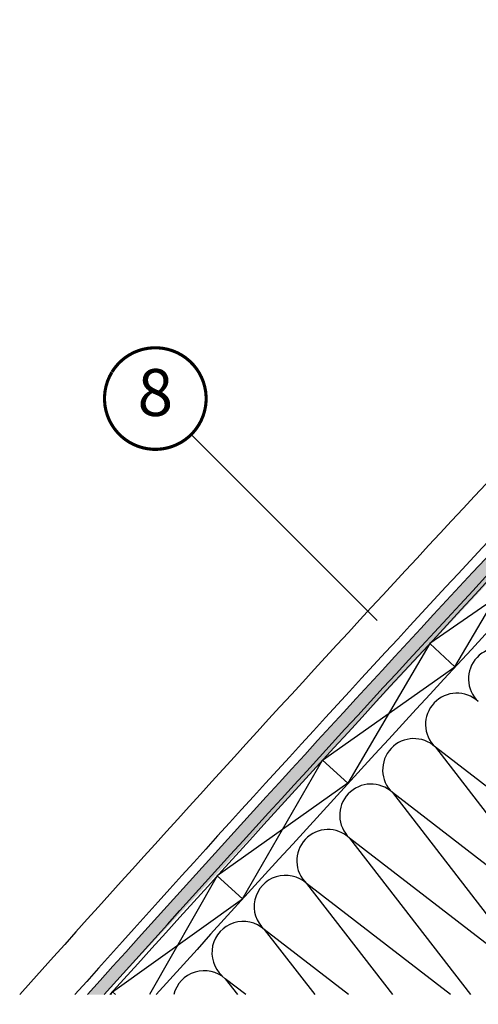
# Model space of a CAD drawing. Units: millimetres. Extents: x -1484 to 4949, y -1472 to 3308.
# Drawn here: x 166 to 459, y -6 to 624 of the extents above; entities that cross this region are included whole.
import ezdxf
from ezdxf.enums import TextEntityAlignment as Align

# ---------------------------------------------------------------- set-up
doc = ezdxf.new("R2010")
doc.units = ezdxf.units.MM
doc.header["$LTSCALE"] = 20
doc.header["$MEASUREMENT"] = 0
for name, color, linetype in [('KOTY POPISY', 1, 'Continuous'), ('SKLADBA STRECHY', 7, 'Continuous'), ('SRAFY', 8, 'Continuous')]:
    doc.layers.add(name, color=color, linetype=linetype)
doc.styles.add('Verdana', font='verdana.ttf')

# ---------------------------------------------------------------- blocks, each defined once
blk = doc.blocks.new('Position_1_10')
at = {"layer": 'KOTY POPISY', "const_width": 2}
blk.add_lwpolyline([(-27.72584569558762, 16.95663529314379, -680.2406413038243), (-27.82507533244893, 16.79330767727834, 1.773395182032496)], format="xyb", dxfattribs=at)
at = {"layer": 'KOTY POPISY', "style": 'Verdana'}
blk.add_attdef('POS', text='', height=30, dxfattribs=at).set_placement((1.523403625469655e-11, 2.41016095969826e-11), align=Align.MIDDLE)

msp = doc.modelspace()

# ---------------------------------------------------------------- hatches: boundary and pattern name
at = {"layer": 'SRAFY'}
h = msp.add_hatch(dxfattribs=at)
h.set_pattern_fill('AR-SAND', color=3, scale=3.5)
h.set_pattern_definition([(37.50000000000001, (2637.174172628384, 49.90826852443433), (-0.2204767533836285, 6.743883191546056), [0, -5.32, 0, -5.95, 0, -5.6875]), (7.499999999999999, (2637.174172628384, 49.90826852443433), (6.194218468437045, 9.87751122830409), [0, -2.87, 0, -4.795, 0, -1.8375]), (327.5, (2632.869172628383, 49.90826852443433), (10.89949651613023, 0.0198066873793773), [0, -1.75, 0, -6.3, 0, -8.225]), (317.5, (2632.869172628383, 49.90826852443433), (10.52144311600303, 3.071864477269873), [0, -0.875, 0, -4.13, 0, -4.725000000000001])])
edge = h.paths.add_edge_path()
edge.add_line((209.5804197136713, -1.818989403545856e-12), (220.3199208183596, 0))
edge.add_arc((15551.57391698966, -13742.48298794076), 20588.9093389854, 135.9798480821411, 138.1278890596406, ccw=False)
edge.add_line((746.1832517400101, 564.9834201378753), (740.5253141095636, 570.6413577683197))
edge.add_arc((15544.97364359045, -13736.26641150819), 20587.84350676034, 135.9791436370523, 138.1484606525928)

# ---------------------------------------------------------------- linework, layer by layer
at = {"layer": 'KOTY POPISY'}
msp.add_line((275.9272563256477, 358.4067585879816), (394.9120890676359, 239.4219258459939), dxfattribs=at)
at = {"layer": 'SKLADBA STRECHY'}
for p, q in [((444.5535424100717, 209.7670365194674), (428.4045223247549, 224.6881256377285)), ((376.077121297446, 135.278623575957), (359.8563554952734, 150.1147570632886)), ((308.7686305597827, 61.31830736407687), (292.4778020179247, 76.06976559114014)), ((227.3972367496391, -3.552713678800501e-15), (225.4895089107549, 1.710202443500066))]:
    msp.add_line(p, q, dxfattribs=at)
at = {"layer": 'SKLADBA STRECHY', "color": 3}
msp.add_lwpolyline([(220.3199208183396, -3.637978807091713e-12, -0.009372871337977736), (746.1832517400101, 564.9834201378753), (740.5253141095612, 570.6413577683242, 0.00946571380346922), (209.5804197136786, 0, 0.00946571380346922)], format="xyb", dxfattribs=at)
at = {"layer": 'SKLADBA STRECHY'}
for points in [[(693.1197215775987, 537.4792801070771), (719.2906491889566, 559.4187894289355, -0.8769764629925734), (720.4974781566466, 557.845444109139), (696.5624672043488, 533.9201748302454, 0.009337736883677243), (201.4962499557423, 1.818989403545856e-12)], [(696.5624672043389, 533.9201748302424), (660.8671078648056, 523.1197814629138, 0.1291620765392503), (634.8848526718104, 507.1643177842722, 0.008604594328922948), (166.2160616311339, 3.637978807091713e-12)]]:
    msp.add_lwpolyline(points, format="xyb", dxfattribs=at)
for centre, radius, start, end in [((17159.04105885276, -15208.62371820422), 22761.79510114638, 135.9274162087071, 138.0744414534461), ((17923.76590973936, -15924.22503756616), 23786.97445799201, 135.9711215792622, 137.9752568341503)]:
    msp.add_arc(centre, radius, start, end, dxfattribs=at)
at = {"layer": 'SRAFY'}
for p, q in [((444.5535424100699, 209.7670365194692), (495.7632995468657, 297.2358860181132)), ((511.8413728582864, 282.2324713264354), (428.4045223247549, 224.6881256377285)), ((428.4045223247549, 224.6881256377285), (376.077121297446, 135.278623575957)), ((359.8563554952734, 150.1147570632886), (444.5535424100699, 209.7670365194692)), ((554.7252097514574, 63.73305434325789), (432.0249277708635, 158.3621694155311)), ((432.0249277708635, 158.3621694155311), (527.5345935299883, 34.39586992660293)), ((308.7686305597845, 61.31830736407687), (359.8563554952734, 150.1147570632886)), ((376.077121297446, 135.278623575957), (292.4778020179247, 76.06976559114014)), ((527.5345935299883, 34.39586992660293), (404.5731264962042, 129.2692388863359)), ((404.5731264962042, 129.2692388863359), (500.5263290220728, 4.891759503956337)), ((500.5263290220728, 4.891759503956337), (377.1213252215466, 100.1763083571398)), ((377.1213252215466, 100.1763083571398), (454.5055165097324, 1.4210854715202e-14)), ((292.4778020179247, 76.06976559114014), (249.2174645110441, -1.4210854715202e-14)), ((441.6649841193265, 3.552713678800501e-15), (349.6695239469618, 71.08337782787225)), ((349.6695239469618, 71.08337782787225), (404.6816804637847, 0)), ((225.4895089107549, 1.710202443500066), (308.7686305597845, 61.31830736407687)), ((376.4592620454473, -7.105427357601002e-15), (322.6434937738204, 41.59450377204325)), ((322.6434937738204, 41.59450377204325), (354.8535008118159, 7.105427357601002e-15)), ((310.8028063885967, 0), (297.6894781225938, 10.09432669364128)), ((297.6894781225938, 10.09432669364128), (305.4691763781681, 5.329070518200751e-15)), ((224.5277267937432, -1.4210854715202e-14), (225.4895089107549, 1.710202443500066))]:
    msp.add_line(p, q, dxfattribs=at)
for centre, radius, start, end in [((473.2026296828535, 202.0015652093259), 20.00000000000016, 46.66246063487578, 226.6624606348755), ((445.7508284081932, 172.9086346801294), 20.00000000000016, 46.66246063487578, 226.6624606348755), ((418.2990271335339, 143.8157041509337), 19.99999999999984, 46.66246063487578, 226.6624606348755), ((390.8472258588763, 114.722773621738), 20.00000000000016, 46.66246063487578, 226.6624606348755), ((363.395424584216, 85.62984309254102), 19.99999999999984, 46.66246063487578, 226.6624606348755), ((336.1565088603529, 56.33894079999322), 20.00000000000016, 47.49529457725296, 227.495294577253), ((309.1304786872888, 26.85006674409374), 19.99999999999984, 47.49529457725296, 227.495294577253), ((284.1764630360622, -4.650110334308238), 20.00000000000016, 47.49529457725296, 166.5553729968467)]:
    msp.add_arc(centre, radius, start, end, dxfattribs=at)

# ---------------------------------------------------------------- block references
at = {"layer": 'KOTY POPISY'}
msp.add_blockref('Position_1_10', (252.9413209969243, 381.3827629634757), dxfattribs=at).add_auto_attribs({'POS': '8'})

doc.saveas('drawing.dxf')
